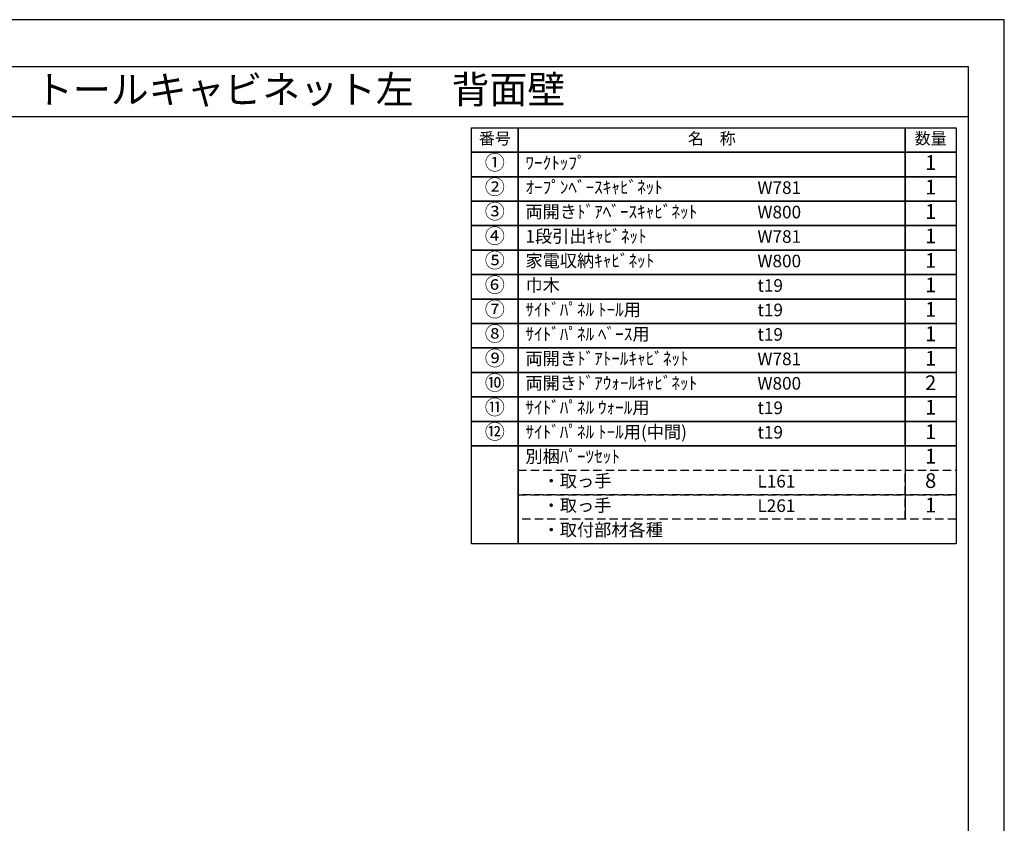
# Model space of a CAD drawing. Extents: x 55896 to 68370, y 0 to 8820.
# Drawn here: x 63936 to 68370, y 5202 to 8820 of the extents above; entities that cross this region are included whole.
import ezdxf
from ezdxf.enums import TextEntityAlignment as Align

# ---------------------------------------------------------------- set-up
doc = ezdxf.new("R2010")
doc.units = 0
doc.header["$LTSCALE"] = 50
doc.header["$MEASUREMENT"] = 0
doc.linetypes.add('DASHED', pattern=[0.75, 0.5, -0.25])
doc.layers.get('DEFPOINTS').update_dxf_attribs({"color": 146, "linetype": 'CONTINUOUS'})
for name, color, linetype in [('122-扉', 6, 'CONTINUOUS'), ('160-文字', 254, 'CONTINUOUS'), ('190-図面外枠', 5, 'CONTINUOUS')]:
    doc.layers.add(name, color=color, linetype=linetype)

# ---------------------------------------------------------------- blocks, each defined once
blk = doc.blocks.new('A$C5D946DDC')
at = {"layer": '190-図面外枠'}
for p, q in [((271, 14349.3), (20519, 14349.3)), ((20519, 14349.3), (20519, 350.7))]:
    blk.add_line(p, q, dxfattribs=at)
at = {"layer": 'DEFPOINTS'}
blk.add_lwpolyline([(0, 0), (20790, 0), (20790, 14700), (0, 14700)], close=True, dxfattribs=at)

msp = doc.modelspace()

# ---------------------------------------------------------------- linework, layer by layer
at = {"layer": '122-扉'}
msp.add_line((67923.87, 6901.48), (67923.87, 6571), dxfattribs=at)
at = {"layer": '160-文字', "color": 6}
for points in [[(65969.82, 8333.56), (66181, 8333.56), (66181, 8223.4), (65969.82, 8223.4)], [(66181, 8333.56), (67923.87, 8333.56), (67923.87, 8223.4), (66181, 8223.4)], [(67923.87, 8333.56), (68152.75, 8333.56), (68152.75, 8223.4), (67923.87, 8223.4)], [(65969.82, 8223.4), (66181, 8223.4), (66181, 8113.24), (65969.82, 8113.24)], [(66181, 8223.4), (67923.87, 8223.4), (67923.87, 8113.24), (66181, 8113.24)], [(67923.87, 8223.4), (68152.75, 8223.4), (68152.75, 8113.24), (67923.87, 8113.24)], [(65969.82, 8113.24), (66181, 8113.24), (66181, 8003.08), (65969.82, 8003.08)], [(66181, 8113.24), (67923.87, 8113.24), (67923.87, 8003.08), (66181, 8003.08)], [(67923.87, 8113.24), (68152.75, 8113.24), (68152.75, 8003.08), (67923.87, 8003.08)], [(65969.82, 8003.08), (66181, 8003.08), (66181, 7892.92), (65969.82, 7892.92)], [(66181, 8003.08), (67923.87, 8003.08), (67923.87, 7892.92), (66181, 7892.92)], [(67923.87, 8003.08), (68152.75, 8003.08), (68152.75, 7892.92), (67923.87, 7892.92)], [(65969.82, 7892.92), (66181, 7892.92), (66181, 7782.76), (65969.82, 7782.76)], [(66181, 7892.92), (67923.87, 7892.92), (67923.87, 7782.76), (66181, 7782.76)], [(67923.87, 7892.92), (68152.75, 7892.92), (68152.75, 7782.76), (67923.87, 7782.76)], [(65969.82, 7782.76), (66181, 7782.76), (66181, 7672.6), (65969.82, 7672.6)], [(66181, 7782.76), (67923.87, 7782.76), (67923.87, 7672.6), (66181, 7672.6)], [(67923.87, 7782.76), (68152.75, 7782.76), (68152.75, 7672.6), (67923.87, 7672.6)], [(65969.82, 7672.6), (66181, 7672.6), (66181, 7562.44), (65969.82, 7562.44)], [(66181, 7672.6), (67923.87, 7672.6), (67923.87, 7562.44), (66181, 7562.44)], [(67923.87, 7672.6), (68152.75, 7672.6), (68152.75, 7562.44), (67923.87, 7562.44)], [(65969.82, 7562.44), (66181, 7562.44), (66181, 7452.28), (65969.82, 7452.28)], [(66181, 7562.44), (67923.87, 7562.44), (67923.87, 7452.28), (66181, 7452.28)], [(67923.87, 7562.44), (68152.75, 7562.44), (68152.75, 7452.28), (67923.87, 7452.28)], [(65969.82, 7452.28), (66181, 7452.28), (66181, 7342.12), (65969.82, 7342.12)], [(66181, 7452.28), (67923.87, 7452.28), (67923.87, 7342.12), (66181, 7342.12)], [(67923.87, 7452.28), (68152.75, 7452.28), (68152.75, 7342.12), (67923.87, 7342.12)], [(65969.82, 7342.12), (66181, 7342.12), (66181, 7231.96), (65969.82, 7231.96)], [(66181, 7342.12), (67923.87, 7342.12), (67923.87, 7231.96), (66181, 7231.96)], [(67923.87, 7342.12), (68152.75, 7342.12), (68152.75, 7231.96), (67923.87, 7231.96)], [(65969.82, 7231.96), (66181, 7231.96), (66181, 7121.8), (65969.82, 7121.8)], [(66181, 7231.96), (67923.87, 7231.96), (67923.87, 7121.8), (66181, 7121.8)], [(67923.87, 7231.96), (68152.75, 7231.96), (68152.75, 7121.8), (67923.87, 7121.8)], [(65969.82, 7121.8), (66181, 7121.8), (66181, 7011.64), (65969.82, 7011.64)], [(66181, 7121.8), (67923.87, 7121.8), (67923.87, 7011.64), (66181, 7011.64)], [(67923.87, 7121.8), (68152.75, 7121.8), (68152.75, 7011.64), (67923.87, 7011.64)], [(65969.82, 7011.64), (66181, 7011.64), (66181, 6901.48), (65969.82, 6901.48)], [(66181, 7011.64), (67923.87, 7011.64), (67923.87, 6901.48), (66181, 6901.48)], [(67923.87, 7011.64), (68152.75, 7011.64), (68152.75, 6901.48), (67923.87, 6901.48)], [(65969.82, 6901.48), (66181, 6901.48), (66181, 6460.84), (65969.82, 6460.84)], [(66181, 6901.48), (68152.75, 6901.48), (68152.75, 6460.84), (66181, 6460.84)]]:
    msp.add_lwpolyline(points, close=True, dxfattribs=at)
at = {"layer": '160-文字', "linetype": 'DASHED', "ltscale": 1.5}
for points in [[(66181, 6791.32), (67923.87, 6791.32), (67923.87, 6681.16), (66181, 6681.16)], [(67923.87, 6791.32), (68152.75, 6791.32), (68152.75, 6681.16), (67923.87, 6681.16)], [(66181, 6681.16), (67923.87, 6681.16), (67923.87, 6571), (66181, 6571)], [(67923.87, 6681.16), (68152.75, 6681.16), (68152.75, 6571), (67923.87, 6571)]]:
    msp.add_lwpolyline(points, close=True, dxfattribs=at)
at = {"layer": '190-図面外枠'}
msp.add_lwpolyline([(56058.53, 8383.56), (68207.35, 8383.56)], dxfattribs=at)

# ---------------------------------------------------------------- block references
at = {"layer": '190-図面外枠', "xscale": 0.5999999999767169, "yscale": 0.5999999999767169, "zscale": 0.5999999999767169}
msp.add_blockref('A$C5D946DDC', (55895.95, 0), dxfattribs=at)

# ---------------------------------------------------------------- texts
at = {"layer": '160-文字'}
msp.add_text('キッチンバックセット\u3000bs-C4\u3000セパレート＋トール\u3000家電収納・オープンスペース付き\u3000間口2450\u3000トールキャビネット左\u3000背面壁', height=125, dxfattribs=at).set_placement((56186.77, 8505.56), align=Align.MIDDLE_LEFT)
for s, insert, char_height, attachment_point in [('番号', (66075.41, 8278.48), 52.65, 5), ('名\u3000称', (67052.44, 8278.48), 52.65, 5), ('数量', (68038.31, 8278.48), 52.65, 5), ('①', (66075.41, 8168.32), 66.42, 5), ('ﾜｰｸﾄｯﾌﾟ', (66213.4, 8168.32), 56.7, 4), ('1', (68038.31, 8168.32), 66.42, 5), ('②', (66075.41, 8058.16), 66.42, 5), ('ｵｰﾌﾟﾝﾍﾞｰｽｷｬﾋﾞﾈｯﾄ', (66213.4, 8058.16), 56.7, 4), ('W781', (67258.12, 8056.72), 56.7, 4), ('1', (68038.31, 8058.16), 66.42, 5), ('③', (66075.41, 7948), 66.42, 5), ('両開きﾄﾞｱﾍﾞｰｽｷｬﾋﾞﾈｯﾄ', (66213.4, 7948), 56.7, 4), ('W800', (67258.12, 7946.56), 56.7, 4), ('1', (68038.31, 7948), 66.42, 5), ('④', (66075.41, 7837.84), 66.42, 5), ('1段引出ｷｬﾋﾞﾈｯﾄ', (66213.4, 7837.84), 56.7, 4), ('W781', (67258.12, 7836.4), 56.7, 4), ('1', (68038.31, 7837.84), 66.42, 5), ('⑤', (66075.41, 7727.68), 66.42, 5), ('家電収納ｷｬﾋﾞﾈｯﾄ', (66213.4, 7727.68), 56.7, 4), ('W800', (67258.12, 7726.24), 56.7, 4), ('1', (68038.31, 7727.68), 66.42, 5), ('⑥', (66075.41, 7617.52), 66.42, 5), ('巾木', (66213.4, 7617.52), 56.7, 4), ('t19', (67258.12, 7616.08), 56.7, 4), ('1', (68038.31, 7617.52), 66.42, 5), ('⑦', (66075.41, 7507.36), 66.42, 5), ('{ｻｲﾄﾞﾊﾟﾈﾙ ﾄｰﾙ用}', (66213.4, 7507.36), 56.7, 4), ('t19', (67258.12, 7505.92), 56.7, 4), ('1', (68038.31, 7507.36), 66.42, 5), ('⑧', (66075.41, 7397.2), 66.42, 5), ('{ｻｲﾄﾞﾊﾟﾈﾙ ﾍﾞｰｽ用}', (66213.4, 7397.2), 56.7, 4), ('t19', (67258.12, 7395.76), 56.7, 4), ('1', (68038.31, 7397.2), 66.42, 5), ('⑨', (66075.41, 7287.04), 66.42, 5), ('両開きﾄﾞｱﾄｰﾙｷｬﾋﾞﾈｯﾄ', (66213.4, 7287.04), 56.7, 4), ('W781', (67258.12, 7285.6), 56.7, 4), ('1', (68038.31, 7287.04), 66.42, 5), ('⑩', (66075.41, 7176.88), 66.42, 5), ('両開きﾄﾞｱｳｫｰﾙｷｬﾋﾞﾈｯﾄ', (66213.4, 7176.88), 56.7, 4), ('W800', (67258.12, 7175.44), 56.7, 4), ('2', (68038.31, 7176.88), 66.42, 5), ('⑪', (66075.41, 7066.72), 66.42, 5), ('{ｻｲﾄﾞﾊﾟﾈﾙ ｳｫｰﾙ用}', (66213.4, 7066.72), 56.7, 4), ('t19', (67258.12, 7065.28), 56.7, 4), ('1', (68038.31, 7066.72), 66.42, 5), ('⑫', (66075.41, 6956.56), 66.42, 5), ('{ｻｲﾄﾞﾊﾟﾈﾙ ﾄｰﾙ用(中間)}', (66213.4, 6956.56), 56.7, 4), ('t19', (67258.12, 6955.12), 56.7, 4), ('1', (68038.31, 6956.56), 66.42, 5), ('別梱ﾊﾟｰﾂｾｯﾄ', (66213.4, 6846.4), 56.7, 4), ('1', (68038.31, 6846.4), 66.42, 5), ('\u3000・取っ手', (66213.4, 6736.24), 56.7, 4), ('L161', (67258.12, 6734.8), 56.7, 4), ('8', (68038.31, 6736.24), 66.42, 5), ('\u3000・取っ手', (66213.4, 6626.08), 56.7, 4), ('L261', (67258.12, 6624.64), 56.7, 4), ('1', (68038.31, 6626.08), 66.42, 5), ('\u3000・取付部材各種', (66213.4, 6515.92), 56.7, 4)]:
    msp.add_mtext(s, dxfattribs=dict(at, insert=insert, char_height=char_height, attachment_point=attachment_point))

doc.saveas('drawing.dxf')
